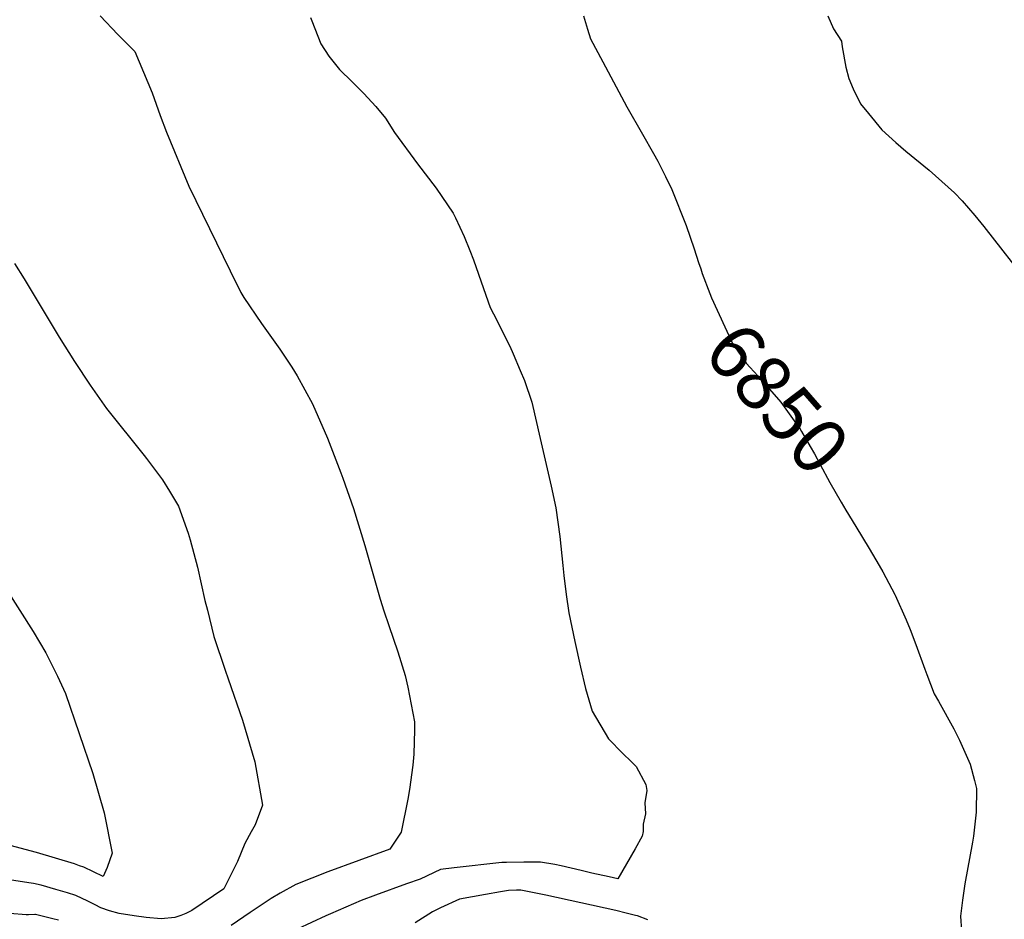
# Model space of a CAD drawing. Units: inches. Extents: x 2509458 to 2514947, y 1528843 to 1534225.
# Drawn here: x 2511047 to 2511557, y 1529532 to 1529998 of the extents above; entities that cross this region are included whole.
import ezdxf
from ezdxf.enums import TextEntityAlignment as Align

# ---------------------------------------------------------------- set-up
doc = ezdxf.new("R2010")
doc.units = ezdxf.units.IN
doc.header["$MEASUREMENT"] = 0
doc.layers.add('tile_2649_16_contour_10ft', color=152, linetype='Continuous')
doc.styles.add('Arial', font='arial.ttf')

msp = doc.modelspace()

# ---------------------------------------------------------------- linework, layer by layer
at = {"layer": 'tile_2649_16_contour_10ft'}
for points, elevation in [([(2511088.7, 1530000), (2511097.87, 1529990.3), (2511106.56, 1529981.52), (2511115.58, 1529960.06), (2511119.68, 1529948.41), (2511123.02, 1529939.82), (2511134.65, 1529911.89), (2511156.01, 1529867.9), (2511161.58, 1529856.8), (2511163, 1529854.19), (2511172.23, 1529840.64), (2511181.77, 1529827.39), (2511187.93, 1529818.02), (2511190.71, 1529813.55), (2511198.69, 1529799.06), (2511206.32, 1529781.37), (2511213.32, 1529763.37), (2511214.3, 1529760.72), (2511219.82, 1529744.87), (2511225.77, 1529725.83), (2511233.68, 1529697.92), (2511235.56, 1529691.96), (2511238.12, 1529684.36), (2511242.91, 1529670.77), (2511246.66, 1529658.42), (2511248.07, 1529652.36), (2511251.49, 1529634.45), (2511251.51, 1529630.42), (2511251.21, 1529617.68), (2511250.64, 1529612.02), (2511248.83, 1529599.49), (2511248.01, 1529594.51), (2511244.62, 1529577.39), (2511238.72, 1529568.57), (2511206.57, 1529556.85), (2511190, 1529550.27), (2511181.95, 1529545.79), (2511177.28, 1529543.01), (2511166.37, 1529535.7), (2511156.47, 1529529.02)], 6870), ([(2511338.98, 1530000), (2511341.15, 1529993.05), (2511342.72, 1529988.1), (2511349.06, 1529976.16), (2511361.5, 1529952.83), (2511369.64, 1529938.71), (2511375.25, 1529928.8), (2511377.53, 1529924.77), (2511381.49, 1529916.77), (2511384.75, 1529910.16), (2511392.16, 1529891.47), (2511396.29, 1529879.33), (2511398.58, 1529872.22), (2511399.73, 1529868.95)], 6850), ([(2511465.59, 1530000), (2511468.56, 1529993.22), (2511472.7, 1529986.81), (2511473.03, 1529983.89), (2511474.83, 1529973.43), (2511476.55, 1529967.57), (2511478.78, 1529962.17), (2511482.56, 1529954.51), (2511486.6, 1529949.46), (2511493.64, 1529940.98), (2511500.86, 1529934.47), (2511506.01, 1529929.85), (2511518.12, 1529920.04), (2511531.12, 1529908.28), (2511535.1, 1529904.14), (2511541.77, 1529896.59), (2511546.47, 1529890.92), (2511570.37, 1529860.13)], 6840), ([(2511197.66, 1529999.16), (2511198.27, 1529997.33), (2511203, 1529985.44), (2511207.14, 1529979.1), (2511212.55, 1529972.28), (2511219.2, 1529965.9), (2511225.14, 1529959.8), (2511231.45, 1529953.01), (2511236.53, 1529947.06), (2511241.1, 1529939.54), (2511252.98, 1529923.36), (2511262.64, 1529910.84), (2511271.53, 1529897.87), (2511272.73, 1529895.34), (2511277.2, 1529885.8), (2511280.22, 1529878.5), (2511282.09, 1529873.62), (2511287.14, 1529858.88), (2511290.61, 1529848.98), (2511292.35, 1529845.65), (2511300.84, 1529829.01), (2511302.66, 1529825), (2511306.29, 1529816.45), (2511308.47, 1529811.24), (2511312.17, 1529800.04), (2511316.61, 1529781.2), (2511322.27, 1529756.52), (2511324.64, 1529745.35), (2511326.8, 1529730.36), (2511328.33, 1529715.41), (2511328.84, 1529710.33), (2511330.11, 1529700.45), (2511331.43, 1529690.84), (2511334.46, 1529676.11), (2511337.39, 1529662.8), (2511340.08, 1529651.73), (2511343.48, 1529639.98), (2511351.95, 1529625.76), (2511359.44, 1529618.01), (2511363.63, 1529613.94), (2511366.27, 1529611.42), (2511371.38, 1529602.02), (2511371.77, 1529598.95), (2511370.77, 1529592.58), (2511371.06, 1529586.77), (2511369.86, 1529581.56), (2511369.99, 1529577.63), (2511369.33, 1529575.34), (2511365.78, 1529568.79), (2511356.72, 1529553.23), (2511352.36, 1529554.2), (2511343.29, 1529556.22), (2511337.81, 1529557.46), (2511327.48, 1529559.96), (2511324.24, 1529560.66), (2511316.78, 1529561.85), (2511308.06, 1529561.85), (2511299.18, 1529561.69), (2511296.71, 1529561.6), (2511271.95, 1529558.85), (2511264.95, 1529558.03), (2511254.34, 1529553.03), (2511247.24, 1529550.63), (2511231.3, 1529544.8), (2511223.76, 1529541.9), (2511207.99, 1529535.13), (2511205.47, 1529534.04), (2511190.66, 1529527.21)], 6860), ([(2511044.28, 1529871.83), (2511049.26, 1529863.87), (2511067.42, 1529833.64), (2511075.3, 1529821.1), (2511083.45, 1529808.78), (2511091.88, 1529796.69), (2511111.36, 1529772.36), (2511112.58, 1529770.75), (2511120.91, 1529759.75), (2511124.61, 1529753.85), (2511129.24, 1529746.22), (2511134.27, 1529732.13), (2511135.28, 1529728.77), (2511138.98, 1529714.61), (2511142.92, 1529697.33), (2511144.17, 1529692.28), (2511147.57, 1529678.68), (2511153.36, 1529661.17), (2511154.89, 1529656.66), (2511162.38, 1529635.29), (2511168.72, 1529613.69), (2511172.77, 1529591.36), (2511168.85, 1529581.11), (2511166.81, 1529577.47), (2511163.63, 1529571.52), (2511159.7, 1529562.19), (2511152.75, 1529548.08), (2511136.11, 1529536.76), (2511132.99, 1529535.25), (2511130.47, 1529534.24), (2511127.4, 1529533.12), (2511120.25, 1529532.41), (2511112.54, 1529533.24), (2511106.19, 1529533.99), (2511098.49, 1529535.22), (2511093.46, 1529536.71), (2511089.02, 1529538.12), (2511086.01, 1529539.68), (2511082.23, 1529541.67), (2511075.99, 1529544.53), (2511071.63, 1529545.93), (2511065.64, 1529547.72), (2511058.07, 1529549.96), (2511054.11, 1529550.78), (2511051.77, 1529551.13), (2511026.92, 1529554.88)], 6880), ([(2511399.73, 1529868.95), (2511400.55, 1529866.62), (2511404.4, 1529856.27), (2511405.29, 1529853.93), (2511416.2, 1529830.39), (2511423.25, 1529820.18), (2511429.27, 1529813.66), (2511441.18, 1529800.04), (2511449.05, 1529789.17), (2511450.84, 1529786.64), (2511451.98, 1529784.83), (2511456.49, 1529776.97), (2511458.6, 1529773.25), (2511461.54, 1529767.67), (2511466.64, 1529758.44), (2511472.41, 1529748.19), (2511474.89, 1529744.09), (2511480.1, 1529735.59)], 6850), ([(2511480.1, 1529735.59), (2511487.08, 1529724.22), (2511492.19, 1529715.46), (2511494.03, 1529712.18), (2511500.25, 1529700.39), (2511500.41, 1529700.1), (2511506.1, 1529687.29), (2511508.23, 1529682.24), (2511511.22, 1529674.51), (2511515.91, 1529661.71), (2511516.93, 1529658.96), (2511520.68, 1529648.91), (2511522.86, 1529645.26), (2511530.85, 1529630.9), (2511533.72, 1529625.04), (2511539.4, 1529612.54), (2511541.58, 1529604.13), (2511542.56, 1529600.04), (2511542.46, 1529587.66), (2511540.98, 1529575.29), (2511540.45, 1529572.14), (2511536.63, 1529550.54), (2511535.41, 1529542.12), (2511534.26, 1529533.95), (2511534.9, 1529526.33)], 6850), ([(2511040.09, 1529702.98), (2511053.92, 1529681.27), (2511060.5, 1529670.24), (2511066.54, 1529658.17), (2511070.63, 1529649.19), (2511084.81, 1529607.8), (2511090.71, 1529587.43), (2511094.85, 1529566.51), (2511092.18, 1529559.07), (2511090.17, 1529554.42), (2511080.2, 1529559.26), (2511077.99, 1529560.01), (2511075.37, 1529560.89), (2511055.67, 1529566.79), (2511028.15, 1529574.15)], 6890), ([(2511372.32, 1529532.01), (2511367.07, 1529533.98), (2511366.01, 1529534.26), (2511361.18, 1529535.49), (2511355.72, 1529536.74), (2511319.47, 1529544.76), (2511306.56, 1529547.41), (2511304.24, 1529547.36), (2511300.08, 1529547.1), (2511295.97, 1529546.43), (2511288.2, 1529545.15), (2511281.44, 1529543.95), (2511274.71, 1529542.71), (2511264.86, 1529538.11), (2511260.83, 1529536.18), (2511251.75, 1529530.35)], 6850), ([(2511067.09, 1529531.79), (2511064.19, 1529532.52), (2511055.22, 1529534.65), (2511054.79, 1529534.68), (2511051.5, 1529534.48), (2511050.34, 1529534.56), (2511041.89, 1529535.26)], 6870)]:
    msp.add_lwpolyline(points, dxfattribs=dict(at, elevation=elevation))

# ---------------------------------------------------------------- texts
at = {"color": 18, "style": 'Arial'}
msp.add_text('6850', height=28.8, rotation=-48.8384, dxfattribs=at).set_placement((2511439.53, 1529801.93), align=Align.MIDDLE_CENTER)

doc.saveas('drawing.dxf')
